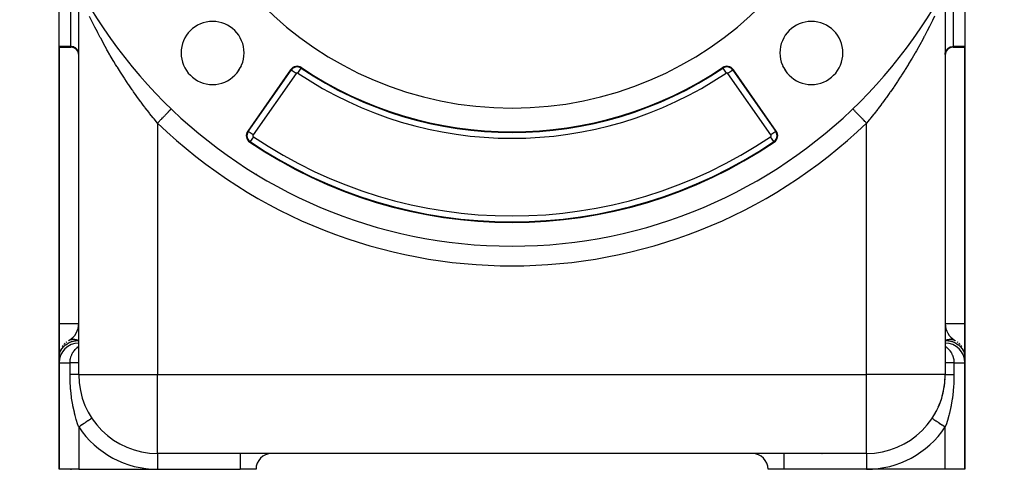
# Model space of a CAD drawing. Extents: x 24 to 1512, y -1013 to 283.
# Drawn here: x 502 to 752, y -535 to -421 of the extents above; entities that cross this region are included whole.
import ezdxf

# ---------------------------------------------------------------- set-up
doc = ezdxf.new("R2010")
doc.units = 0
doc.linetypes.add('DASHED', pattern=[11.05, 8.7, -2.35])
doc.layers.get('0').update_dxf_attribs({"linetype": 'CONTINUOUS'})
doc.layers.add('NEVIDI', color=4, linetype='DASHED')

msp = doc.modelspace()

# ---------------------------------------------------------------- linework, layer by layer
at = {"color": 2}
for p, q in [((517, -511), (517, -412.756303)), ((517, -511), (517, -412.756303)), ((737, -412.662749), (737, -511)), ((737, -412.662749), (737, -511)), ((512, -427.790372), (512, -417.810337)), ((742, -417.810337), (742, -427.790372)), ((512, -428), (512, -427.790372)), ((512, -428), (515, -428)), ((512, -428), (512, -498)), ((512, -498), (512, -428)), ((739, -428), (742, -428)), ((742, -427.790372), (742, -428)), ((742, -498), (742, -428)), ((742, -428), (742, -498)), ((570.801216, -433.676818), (559.901362, -449.243422)), ((694.098638, -449.243422), (683.198784, -433.676818)), ((540.457716, -443.620924), (540.461538, -443.61694)), ((713.538978, -443.617478), (713.538462, -443.61694)), ((713.542284, -443.620924), (713.538978, -443.617478)), ((562, -460.131645), (562, -460.077192)), ((562, -460.077192), (562, -460.131645)), ((692, -460.131645), (692, -460.077192)), ((692, -460.077192), (692, -460.131645)), ((512, -506.660254), (512, -498)), ((512, -498), (512, -506.660254)), ((742, -498), (742, -506.660254)), ((742, -506.660254), (742, -498)), ((512, -508), (512, -506.660254)), ((512, -506.660254), (512, -508)), ((742, -506.660254), (742, -508)), ((742, -508), (742, -506.660254)), ((512, -508), (512, -535)), ((512, -535), (512, -508)), ((742, -535), (742, -508)), ((742, -508), (742, -535)), ((717, -531), (537, -531)), ((717, -531), (537, -531)), ((549.083783, -530.850378), (549.079214, -530.851621)), ((517, -535), (512, -535)), ((517, -535), (537, -535)), ((537, -535), (558, -535)), ((562, -535), (558, -535)), ((696, -535), (692, -535)), ((717, -535), (696, -535)), ((737, -535), (717, -535)), ((742, -535), (737, -535))]:
    msp.add_line(p, q, dxfattribs=at)
for centre, radius, start, end in [((627, -353.416637), 125, 180, 360), ((627, -353.416637), 90, 180, 360), ((550.986021, -429.430616), 8, 0, 180), ((703.013979, -429.430616), 8, 0, 180), ((515, -430), 2, 0, 90), ((550.986021, -429.430616), 8, 180, 360), ((703.013979, -429.430616), 8, 180, 360), ((739, -430), 2, 90, 180), ((565.282549, -438.363421), 9, 141.87832, 154.220492), ((572.43952, -434.823971), 2, 56.169383, 145), ((572.43952, -434.823971), 1.841028, 56.169383, 145), ((627, -353.416637), 96, 236.169383, 303.830617), ((681.56048, -434.823971), 2, 35, 123.830617), ((688.717451, -438.363421), 9, 25.779508, 38.12168), ((688.717451, -438.363421), 9, 291.835494, 291.844707), ((561.539666, -450.390575), 2, 145, 235.979463), ((692.460334, -450.390575), 2, 304.020537, 35), ((627, -353.416637), 119, 235.979463, 304.020537), ((512, -498), 5, 300, 360), ((742, -498), 5, 181.121204, 239.521645), ((517, -506.660254), 5, 120, 121.419021), ((737, -506.660254), 5, 58.580979, 60), ((517, -508), 5, 90, 180), ((517, -506.660254), 5, 156.64455, 162.549178), ((517, -506.660254), 5, 142.728931, 147.120844), ((517, -506.660254), 5, 133.623885, 139.1702), ((517, -506.660254), 5, 127.42632, 130.806138), ((737, -508), 5, 0, 90), ((737, -506.660254), 5, 49.193862, 52.57368), ((737, -506.660254), 5, 40.8298, 46.376115), ((737, -506.660254), 5, 32.879156, 37.271069), ((737, -506.660254), 5, 17.450822, 23.35545), ((517, -506.660254), 5, 177.85426, 180), ((737, -506.660254), 5, 0, 2.14574), ((537, -511), 20, 180, 270), ((717, -511), 20, 270, 360), ((717, -511), 20, 350.479182, 356.706773), ((717, -511), 20, 335.841223, 341.949074), ((717, -511), 20, 344.308783, 347.538459), ((717, -511), 20, 326.44269, 327.184958), ((717, -511), 20, 329.648419, 333.076929), ((566, -535), 4, 90, 180), ((688, -535), 4, 0, 90), ((706, -527), 4, 265.629565, 265.970265)]:
    msp.add_arc(centre, radius, start, end, dxfattribs=at)
at = {"layer": 'NEVIDI', "color": 7, "linetype": 'CONTINUOUS'}
for p, q in [((515, -427.790372), (515, -417.810337)), ((739, -417.810337), (739, -427.790372)), ((520.322149, -421.334744), (519.764716, -420.184173)), ((520.407846, -421.509273), (520.322149, -421.334744)), ((520.85129, -422.402632), (520.407846, -421.509273)), ((521.003477, -422.705519), (520.85129, -422.402632)), ((522, -421.132334), (522, -421.23701)), ((732, -421.238871), (732, -421.132334)), ((733.148712, -422.402632), (733.092901, -422.513923)), ((733.659953, -421.371256), (733.148712, -422.402632)), ((733.741703, -421.204313), (733.659953, -421.371256)), ((734.273767, -420.103748), (733.741703, -421.204313)), ((521.094491, -422.885764), (521.003477, -422.705519)), ((521.721336, -424.109677), (521.094491, -422.885764)), ((521.816789, -424.293448), (521.721336, -424.109677)), ((522.464823, -425.523684), (521.816789, -424.293448)), ((732.322372, -424.025307), (731.702798, -425.208356)), ((732.412693, -423.850495), (732.322372, -424.025307)), ((733.006654, -422.685408), (732.412693, -423.850495)), ((733.092901, -422.513923), (733.006654, -422.685408)), ((522.470228, -425.53382), (522.464823, -425.523684)), ((522.569633, -425.719863), (522.470228, -425.53382)), ((523.24974, -426.974404), (522.569633, -425.719863)), ((523.35295, -427.162057), (523.24974, -426.974404)), ((524.059646, -428.428332), (523.35295, -427.162057)), ((730.865814, -426.763458), (730.195247, -427.975309)), ((730.96356, -426.58433), (730.865814, -426.763458)), ((731.53518, -425.523692), (730.96356, -426.58433)), ((731.608712, -425.385603), (731.53518, -425.523692)), ((731.702798, -425.208356), (731.608712, -425.385603)), ((515, -427.790372), (512, -427.790372)), ((515.187759, -427.799188), (515, -427.790372)), ((515, -428), (515, -427.790372)), ((515.452449, -427.842119), (515.187759, -427.799188)), ((515.70912, -427.920046), (515.452449, -427.842119)), ((515.953087, -428.031588), (515.70912, -427.920046)), ((516.179895, -428.174721), (515.953087, -428.031588)), ((516.385463, -428.346868), (516.179895, -428.174721)), ((516.566088, -428.54493), (516.385463, -428.346868)), ((516.718519, -428.765342), (516.566088, -428.54493)), ((516.839921, -429.003923), (516.718519, -428.765342)), ((516.928313, -429.25677), (516.839921, -429.003923)), ((516.981997, -429.51917), (516.928313, -429.25677)), ((517, -429.78638), (516.981997, -429.51917)), ((524.166713, -428.617407), (524.059646, -428.428332)), ((524.309541, -428.868531), (524.166713, -428.617407)), ((524.899911, -429.893393), (524.309541, -428.868531)), ((525.01085, -430.083658), (524.899911, -429.893393)), ((729.292601, -429.561498), (728.570948, -430.794447)), ((729.397771, -429.379249), (729.292601, -429.561498)), ((729.690459, -428.868535), (729.397771, -429.379249)), ((730.093756, -428.156185), (729.690459, -428.868535)), ((730.195247, -427.975309), (730.093756, -428.156185)), ((737, -429.78638), (737.018003, -429.51917)), ((737.018003, -429.51917), (737.071687, -429.25677)), ((737.071687, -429.25677), (737.160079, -429.003923)), ((737.160079, -429.003923), (737.281481, -428.765342)), ((737.281481, -428.765342), (737.433912, -428.54493)), ((737.433912, -428.54493), (737.614537, -428.346868)), ((737.614537, -428.346868), (737.820105, -428.174721)), ((737.820105, -428.174721), (738.046913, -428.031588)), ((738.046913, -428.031588), (738.29088, -427.920046)), ((738.29088, -427.920046), (738.547551, -427.842119)), ((738.547551, -427.842119), (738.812241, -427.799188)), ((738.812241, -427.799188), (739, -427.790372)), ((739, -427.790372), (739, -428)), ((742, -427.790372), (739, -427.790372)), ((525.770906, -431.368049), (525.01085, -430.083658)), ((525.885787, -431.559341), (525.770906, -431.368049)), ((526.356096, -432.334897), (525.885787, -431.559341)), ((526.67309, -432.850901), (526.356096, -432.334897)), ((727.601055, -432.404967), (726.828001, -433.652347)), ((727.643934, -432.334855), (727.601055, -432.404967)), ((727.713962, -432.22014), (727.643934, -432.334855)), ((728.461975, -430.978012), (727.713962, -432.22014)), ((728.570948, -430.794447), (728.461975, -430.978012)), ((526.792021, -433.043127), (526.67309, -432.850901)), ((527.607298, -434.341206), (526.792021, -433.043127)), ((527.730456, -434.534378), (527.607298, -434.341206)), ((528.572043, -435.834585), (527.730456, -434.534378)), ((560.031584, -449.334604), (570.931438, -433.768)), ((572.159418, -434.627841), (561.259564, -450.194445)), ((570.931438, -433.768), (570.801216, -433.676818)), ((572.159418, -434.627841), (570.932209, -433.76854)), ((572.629893, -434.539924), (573.46397, -433.295434)), ((573.464494, -433.294652), (573.552999, -433.162597)), ((680.535506, -433.294652), (680.447001, -433.162597)), ((680.535506, -433.294652), (681.370107, -434.539924)), ((683.068562, -433.768), (681.840582, -434.627841)), ((692.740436, -450.194445), (681.840582, -434.627841)), ((683.068562, -433.768), (683.198784, -433.676818)), ((683.068562, -433.768), (693.968416, -449.334604)), ((726.711826, -433.83713), (725.918907, -435.080253)), ((726.828001, -433.652347), (726.711826, -433.83713)), ((528.572427, -435.835171), (528.572043, -435.834585)), ((528.699166, -436.028039), (528.572427, -435.835171)), ((529.56171, -437.320919), (528.699166, -436.028039)), ((529.69117, -437.51206), (529.56171, -437.320919)), ((724.866491, -436.683338), (724.035059, -437.91383)), ((724.988333, -436.500394), (724.866491, -436.683338)), ((725.428049, -435.834447), (724.988333, -436.500394)), ((725.799974, -435.264052), (725.428049, -435.834447)), ((725.918907, -435.080253), (725.799974, -435.264052)), ((530.573128, -438.794687), (529.69117, -437.51206)), ((530.70561, -438.984465), (530.573128, -438.794687)), ((530.921897, -439.292705), (530.70561, -438.984465)), ((531.607551, -440.25707), (530.921897, -439.292705)), ((722.931381, -439.500694), (722.059925, -440.717896)), ((723.059054, -439.31976), (722.931381, -439.500694)), ((723.078103, -439.292705), (723.059054, -439.31976)), ((723.910207, -438.095961), (723.078103, -439.292705)), ((724.035059, -437.91383), (723.910207, -438.095961)), ((531.742942, -440.445233), (531.607551, -440.25707)), ((532.665248, -441.70774), (531.742942, -440.445233)), ((532.803561, -441.894223), (532.665248, -441.70774)), ((533.368491, -442.648373), (532.803561, -441.894223)), ((720.903073, -442.287349), (720.631585, -442.648269)), ((721.036976, -442.108317), (720.903073, -442.287349)), ((721.929169, -440.897897), (721.036976, -442.108317)), ((722.059925, -440.717896), (721.929169, -440.897897)), ((533.746502, -443.146353), (533.368491, -442.648373)), ((533.887912, -443.331296), (533.746502, -443.146353)), ((534.851976, -444.573014), (533.887912, -443.331296)), ((534.996548, -444.756398), (534.851976, -444.573014)), ((535.872844, -445.852593), (534.996548, -444.756398)), ((539.099329, -445.036791), (539.189296, -444.943016)), ((539.189296, -444.943016), (539.277987, -444.850573)), ((539.277987, -444.850573), (539.447677, -444.673702)), ((539.447677, -444.673702), (539.527406, -444.5906)), ((539.527406, -444.5906), (539.606398, -444.508265)), ((539.606398, -444.508265), (539.752284, -444.356206)), ((539.752284, -444.356206), (539.820303, -444.285309)), ((539.820303, -444.285309), (539.887839, -444.214915)), ((539.887839, -444.214915), (540.007708, -444.089974)), ((540.007708, -444.089974), (540.062802, -444.032549)), ((540.062802, -444.032549), (540.11731, -443.975734)), ((540.11731, -443.975734), (540.209375, -443.879773)), ((540.209375, -443.879773), (540.250565, -443.836841)), ((540.250565, -443.836841), (540.290682, -443.795026)), ((540.290682, -443.795026), (540.353695, -443.729346)), ((540.353695, -443.729346), (540.380243, -443.701675)), ((540.380243, -443.701675), (540.404836, -443.676042)), ((540.404836, -443.676042), (540.438077, -443.641394)), ((540.438077, -443.641394), (540.449514, -443.629473)), ((540.449514, -443.629473), (540.457716, -443.620924)), ((713.561923, -443.641394), (713.542284, -443.620924)), ((713.577893, -443.658039), (713.561923, -443.641394)), ((713.595164, -443.676042), (713.577893, -443.658039)), ((713.646305, -443.729346), (713.595164, -443.676042)), ((713.677942, -443.762323), (713.646305, -443.729346)), ((713.709318, -443.795026), (713.677942, -443.762323)), ((713.790625, -443.879773), (713.709318, -443.795026)), ((713.837385, -443.928512), (713.790625, -443.879773)), ((713.88269, -443.975734), (713.837385, -443.928512)), ((713.992292, -444.089974), (713.88269, -443.975734)), ((714.053302, -444.153565), (713.992292, -444.089974)), ((714.112161, -444.214915), (714.053302, -444.153565)), ((714.247716, -444.356206), (714.112161, -444.214915)), ((714.321924, -444.433554), (714.247716, -444.356206)), ((714.393602, -444.508265), (714.321924, -444.433554)), ((714.552323, -444.673703), (714.393602, -444.508265)), ((714.638378, -444.763398), (714.552323, -444.673703)), ((714.722014, -444.850574), (714.638378, -444.763398)), ((714.900672, -445.036792), (714.722014, -444.850574)), ((718.917273, -444.865292), (718.776891, -445.042245)), ((719.852335, -443.6691), (718.917273, -444.865292)), ((719.98961, -443.490872), (719.852335, -443.6691)), ((720.631585, -442.648269), (719.98961, -443.490872)), ((535.982295, -445.987686), (535.872844, -445.852593)), ((536.130131, -446.169524), (535.982295, -445.987686)), ((537, -447.224952), (536.130131, -446.169524)), ((537, -447.224952), (537.054774, -447.16786)), ((537, -447.224952), (537, -511)), ((537.054774, -447.16786), (537.162632, -447.055438)), ((537.162632, -447.055438), (537.402337, -446.80559)), ((537.402337, -446.80559), (537.515951, -446.687169)), ((537.515951, -446.687169), (537.623972, -446.574576)), ((537.623972, -446.574576), (537.857307, -446.331369)), ((537.857307, -446.331369), (537.967974, -446.216018)), ((537.967974, -446.216018), (538.074084, -446.105418)), ((538.074084, -446.105418), (538.29698, -445.873091)), ((538.29698, -445.873091), (538.402533, -445.763071)), ((538.402533, -445.763071), (538.504867, -445.656407)), ((538.504867, -445.656407), (538.713458, -445.438989)), ((538.713458, -445.438989), (538.812127, -445.336146)), ((538.812127, -445.336146), (538.908568, -445.235623)), ((538.908568, -445.235623), (539.099329, -445.036791)), ((714.996994, -445.137189), (714.900672, -445.036792)), ((715.091432, -445.235624), (714.996994, -445.137189)), ((715.286542, -445.43899), (715.091432, -445.235624)), ((715.391443, -445.548329), (715.286542, -445.43899)), ((715.495134, -445.656408), (715.391443, -445.548329)), ((715.703021, -445.873091), (715.495134, -445.656408)), ((715.814631, -445.989424), (715.703021, -445.873091)), ((715.925916, -446.105419), (715.814631, -445.989424)), ((716.142694, -446.331369), (715.925916, -446.105419)), ((716.259098, -446.452699), (716.142694, -446.331369)), ((716.376028, -446.574577), (716.259098, -446.452699)), ((716.597663, -446.80559), (716.376028, -446.574577)), ((716.716707, -446.929671), (716.597663, -446.80559)), ((716.837368, -447.055438), (716.716707, -446.929671)), ((717, -447.224952), (716.837368, -447.055438)), ((717.67985, -446.402144), (717, -447.224952)), ((717, -511), (717, -447.224952)), ((717.822686, -446.227354), (717.67985, -446.402144)), ((718.127155, -445.852521), (717.822686, -446.227354)), ((718.776891, -445.042245), (718.127155, -445.852521)), ((560.031584, -449.334604), (559.901362, -449.243422)), ((561.259564, -450.194445), (560.031584, -449.334604)), ((693.968416, -449.334604), (692.740436, -450.194445)), ((693.968416, -449.334604), (694.098638, -449.243422)), ((560.509629, -451.916488), (560.420686, -452.048249)), ((561.348353, -450.673989), (560.509629, -451.916488)), ((693.490371, -451.916488), (692.651647, -450.673989)), ((693.490371, -451.916488), (693.579314, -452.048249)), ((512, -498), (517, -498)), ((737, -498), (742, -498)), ((514.5, -502.330127), (514.595091, -502.278383)), ((514.595091, -502.278383), (514.655477, -502.248656)), ((514.655477, -502.248656), (514.778954, -502.194889)), ((514.778954, -502.194889), (514.823519, -502.177669)), ((514.823519, -502.177669), (514.842278, -502.170752)), ((514.842278, -502.170752), (514.971323, -502.12827)), ((514.971323, -502.12827), (515.037276, -502.109846)), ((515.037276, -502.109846), (515.171272, -502.078843)), ((515.171272, -502.078843), (515.229465, -502.067942)), ((515.229465, -502.067942), (515.239681, -502.066183)), ((515.239681, -502.066183), (515.378235, -502.046748)), ((515.378235, -502.046748), (515.448746, -502.03992)), ((515.448746, -502.03992), (515.591365, -502.03213)), ((515.509012, -502.52713), (515.674105, -502.485149)), ((515.591365, -502.03213), (515.663694, -502.031154)), ((515.663694, -502.031154), (515.809777, -502.035046)), ((515.674105, -502.485149), (515.840317, -502.448206)), ((515.809777, -502.035046), (515.883703, -502.03992)), ((515.840317, -502.448206), (515.868706, -502.442419)), ((515.868706, -502.442419), (516.010273, -502.415807)), ((515.883703, -502.03992), (516.032642, -502.055472)), ((516.010273, -502.415807), (516.186994, -502.387753)), ((516.032642, -502.055472), (516.10793, -502.066183)), ((516.10793, -502.066183), (516.119162, -502.067942)), ((516.119162, -502.067942), (516.259236, -502.093344)), ((516.186994, -502.387753), (516.208556, -502.384718)), ((516.208556, -502.384718), (516.374449, -502.364149)), ((516.259236, -502.093344), (516.335547, -502.109846)), ((516.335547, -502.109846), (516.488552, -502.14849)), ((516.374449, -502.364149), (516.530694, -502.349243)), ((516.488552, -502.14849), (516.565709, -502.170753)), ((516.530694, -502.349243), (516.578183, -502.345564)), ((516.565709, -502.170753), (516.588461, -502.17767)), ((516.578183, -502.345564), (516.807491, -502.333338)), ((516.588461, -502.17767), (516.719951, -502.220765)), ((516.719951, -502.220765), (516.797483, -502.248655)), ((516.797483, -502.248655), (516.952385, -502.309853)), ((516.807491, -502.333338), (517, -502.330127)), ((516.952385, -502.309853), (517, -502.330127)), ((737, -502.330127), (737.124966, -502.278383)), ((737, -502.330127), (737.192539, -502.333339)), ((737.124966, -502.278383), (737.202515, -502.248656)), ((737.192539, -502.333339), (737.421796, -502.345562)), ((737.202515, -502.248656), (737.357033, -502.194889)), ((737.357033, -502.194889), (737.411541, -502.177669)), ((737.411541, -502.177669), (737.434293, -502.170752)), ((737.421796, -502.345562), (737.469306, -502.349243)), ((737.434293, -502.170752), (737.587865, -502.12827)), ((737.469306, -502.349243), (737.625551, -502.364149)), ((737.587865, -502.12827), (737.664456, -502.109846)), ((737.625551, -502.364149), (737.791444, -502.384718)), ((737.664456, -502.109846), (737.816351, -502.078843)), ((737.791444, -502.384718), (737.812999, -502.387752)), ((737.812999, -502.387752), (737.989728, -502.415807)), ((737.816351, -502.078843), (737.880837, -502.067942)), ((737.880837, -502.067942), (737.89207, -502.066183)), ((737.89207, -502.066183), (738.041844, -502.046748)), ((737.989728, -502.415807), (738.131294, -502.442419)), ((738.041844, -502.046748), (738.116297, -502.03992)), ((738.116297, -502.03992), (738.263414, -502.03213)), ((738.131294, -502.442419), (738.159683, -502.448206)), ((738.159683, -502.448206), (738.325894, -502.485149)), ((738.263414, -502.03213), (738.336306, -502.031154)), ((738.325894, -502.485149), (738.490988, -502.52713)), ((738.336306, -502.031154), (738.480142, -502.035046)), ((738.480142, -502.035046), (738.551254, -502.03992)), ((738.551254, -502.03992), (738.691214, -502.055472)), ((738.691214, -502.055472), (738.760318, -502.066183)), ((738.760318, -502.066183), (738.770535, -502.067942)), ((738.770535, -502.067942), (738.895942, -502.093344)), ((738.895942, -502.093344), (738.962726, -502.109846)), ((738.962726, -502.109846), (739.09342, -502.14849)), ((739.09342, -502.14849), (739.157724, -502.170753)), ((739.157724, -502.170753), (739.176482, -502.17767)), ((739.176482, -502.17767), (739.283092, -502.220765)), ((739.283092, -502.220765), (739.344521, -502.248655)), ((739.344521, -502.248655), (739.464091, -502.309853)), ((739.464091, -502.309853), (739.5, -502.330127)), ((512.224885, -505.376233), (512.38495, -504.994126)), ((512.38495, -504.994126), (512.400103, -504.962989)), ((512.400103, -504.962989), (512.46079, -504.844578)), ((512.46079, -504.844578), (512.703824, -504.445044)), ((512.703824, -504.445044), (512.779103, -504.339042)), ((512.779103, -504.339042), (513.084871, -503.966962)), ((513.084871, -503.966962), (513.093776, -503.957281)), ((513.093776, -503.957281), (513.17858, -503.867842)), ((513.17858, -503.867842), (513.536408, -503.537331)), ((513.536408, -503.537331), (513.66493, -503.434114)), ((513.66493, -503.434114), (513.680168, -503.422347)), ((513.680168, -503.422347), (514.050227, -503.163952)), ((514.050227, -503.163952), (514.074574, -503.148643)), ((514.074574, -503.148643), (514.266445, -503.034546)), ((514.266445, -503.034546), (514.363437, -502.981069)), ((514.363437, -502.981069), (514.598718, -502.862178)), ((514.598718, -502.862178), (514.617162, -502.853476)), ((514.617162, -502.853476), (514.805341, -502.769547)), ((514.805341, -502.769547), (514.994355, -502.693764)), ((514.994355, -502.693764), (515.172033, -502.629881)), ((515.172033, -502.629881), (515.197536, -502.621276)), ((515.197536, -502.621276), (515.227056, -502.611488)), ((515.227056, -502.611488), (515.342538, -502.574961)), ((515.342538, -502.574961), (515.509012, -502.52713)), ((515.650589, -505.177534), (515.787198, -504.987484)), ((515.787198, -504.987484), (515.839697, -504.919179)), ((515.839697, -504.919179), (515.860854, -504.892329)), ((515.860854, -504.892329), (515.883638, -504.863831)), ((515.883638, -504.863831), (516.064769, -504.651346)), ((516.064769, -504.651346), (516.087168, -504.626669)), ((516.087168, -504.626669), (516.299927, -504.407753)), ((516.299927, -504.407753), (516.314251, -504.393949)), ((516.314251, -504.393949), (516.3231, -504.385475)), ((516.3231, -504.385475), (516.383689, -504.328559)), ((516.383689, -504.328559), (516.541835, -504.188496)), ((516.541835, -504.188496), (516.565573, -504.168471)), ((516.565573, -504.168471), (516.788616, -503.991987)), ((516.788616, -503.991987), (516.801144, -503.982669)), ((516.801144, -503.982669), (516.812744, -503.974094)), ((516.812744, -503.974094), (516.834031, -503.958492)), ((516.834031, -503.958492), (517, -503.842603)), ((737, -503.842603), (737.127865, -503.930949)), ((737.127865, -503.930949), (737.146704, -503.944469)), ((737.146704, -503.944469), (737.165941, -503.958411)), ((737.165941, -503.958411), (737.198937, -503.982652)), ((737.198937, -503.982652), (737.323016, -504.077626)), ((737.323016, -504.077626), (737.341915, -504.092641)), ((737.341915, -504.092641), (737.517955, -504.239937)), ((737.517955, -504.239937), (737.536665, -504.256419)), ((737.536665, -504.256419), (737.616296, -504.328466)), ((737.616296, -504.328466), (737.685785, -504.393943)), ((737.685785, -504.393943), (737.709757, -504.417121)), ((737.709757, -504.417121), (737.728073, -504.43504)), ((737.728073, -504.43504), (737.895479, -504.60778)), ((737.895479, -504.60778), (737.913122, -504.626984)), ((737.913122, -504.626984), (738.074034, -504.81197)), ((738.074034, -504.81197), (738.090955, -504.832526)), ((738.090955, -504.832526), (738.116365, -504.863818)), ((738.116365, -504.863818), (738.212769, -504.987441)), ((738.212769, -504.987441), (738.244542, -505.03)), ((738.490988, -502.52713), (738.657462, -502.574961)), ((738.657462, -502.574961), (738.772944, -502.611488)), ((738.772944, -502.611488), (738.802464, -502.621276)), ((738.802464, -502.621276), (738.827968, -502.629882)), ((738.827968, -502.629882), (739.005645, -502.693764)), ((739.005645, -502.693764), (739.194659, -502.769547)), ((739.194659, -502.769547), (739.382838, -502.853476)), ((739.382838, -502.853476), (739.401282, -502.862178)), ((739.401282, -502.862178), (739.636607, -502.981093)), ((739.636607, -502.981093), (739.733555, -503.034546)), ((739.733555, -503.034546), (739.925426, -503.148643)), ((739.925426, -503.148643), (739.949773, -503.163952)), ((739.949773, -503.163952), (740.319832, -503.422347)), ((740.319832, -503.422347), (740.33507, -503.434114)), ((740.33507, -503.434114), (740.463592, -503.537331)), ((740.463592, -503.537331), (740.82142, -503.867842)), ((740.82142, -503.867842), (740.906224, -503.957281)), ((740.906224, -503.957281), (740.915129, -503.966962)), ((740.915129, -503.966962), (741.220897, -504.339042)), ((741.220897, -504.339042), (741.296176, -504.445044)), ((741.296176, -504.445044), (741.53921, -504.844578)), ((741.53921, -504.844578), (741.599897, -504.962989)), ((741.599897, -504.962989), (741.61505, -504.994126)), ((741.61505, -504.994126), (741.775115, -505.376233)), ((512, -506.660254), (512.004026, -506.486527)), ((512.004026, -506.486527), (512.044994, -506.080651)), ((512.044994, -506.080651), (512.0724, -505.92604)), ((512.0724, -505.92604), (512.179167, -505.511483)), ((512.179167, -505.511483), (512.224885, -505.376233)), ((514.791428, -507.631039), (514.829462, -507.282973)), ((514.829462, -507.282973), (514.834949, -507.246068)), ((514.834949, -507.246068), (514.848022, -507.164828)), ((514.848022, -507.164828), (514.898843, -506.906368)), ((514.898843, -506.906368), (514.906989, -506.870654)), ((514.906989, -506.870654), (514.97681, -506.603506)), ((514.97681, -506.603506), (514.994371, -506.544561)), ((514.994371, -506.544561), (514.995808, -506.539851)), ((514.995808, -506.539851), (515.006678, -506.50476)), ((515.006678, -506.50476), (515.120106, -506.182307)), ((515.120106, -506.182307), (515.133593, -506.148135)), ((515.133593, -506.148135), (515.218495, -505.947934)), ((515.218495, -505.947934), (515.2698, -505.837455)), ((515.2698, -505.837455), (515.285497, -505.804999)), ((515.285497, -505.804999), (515.440743, -505.512055)), ((515.440743, -505.512055), (515.458377, -505.481553)), ((515.458377, -505.481553), (515.516339, -505.384643)), ((515.516339, -505.384643), (515.631116, -505.20622)), ((515.631116, -505.20622), (515.650589, -505.177534)), ((738.244542, -505.03), (738.260635, -505.051922)), ((738.260635, -505.051922), (738.40634, -505.262673)), ((738.40634, -505.262673), (738.421496, -505.285979)), ((738.421496, -505.285979), (738.483652, -505.384644)), ((738.483652, -505.384644), (738.55688, -505.507873)), ((738.55688, -505.507873), (738.570758, -505.532166)), ((738.570758, -505.532166), (738.693915, -505.763041)), ((738.693915, -505.763041), (738.706472, -505.78832)), ((738.706472, -505.78832), (738.781719, -505.947931)), ((738.781719, -505.947931), (738.816997, -506.028192)), ((738.816997, -506.028192), (738.828101, -506.054273)), ((738.828101, -506.054273), (738.925601, -506.303514)), ((738.925601, -506.303514), (738.935301, -506.330653)), ((738.935301, -506.330653), (739.00569, -506.54456)), ((739.00569, -506.54456), (739.018876, -506.588616)), ((739.018876, -506.588616), (739.023149, -506.603215)), ((739.023149, -506.603215), (739.02708, -506.616795)), ((739.02708, -506.616795), (739.095307, -506.880534)), ((739.095307, -506.880534), (739.101788, -506.909111)), ((739.101788, -506.909111), (739.152041, -507.164832)), ((739.152041, -507.164832), (739.154061, -507.17683)), ((739.154061, -507.17683), (739.158773, -507.205549)), ((739.158773, -507.205549), (739.194796, -507.476327)), ((739.194796, -507.476327), (739.197767, -507.505397)), ((741.775115, -505.376233), (741.820833, -505.511483)), ((741.820833, -505.511483), (741.9276, -505.92604)), ((741.9276, -505.92604), (741.955006, -506.080651)), ((741.955006, -506.080651), (741.995974, -506.486527)), ((741.995974, -506.486527), (742, -506.660254)), ((512, -508), (514.777778, -508)), ((514.777778, -508), (514.781848, -507.79867)), ((514.777778, -511), (514.777778, -508)), ((514.802176, -508), (514.777778, -508)), ((514.781848, -507.79867), (514.78878, -507.668773)), ((514.78878, -507.668773), (514.791428, -507.631039)), ((514.993922, -508), (514.802176, -508)), ((515.173326, -508), (514.993922, -508)), ((515.236919, -508), (515.173326, -508)), ((515.430196, -508), (515.236919, -508)), ((515.578344, -508), (515.430196, -508)), ((515.635997, -508), (515.578344, -508)), ((515.824705, -508), (515.635997, -508)), ((515.942484, -508), (515.824705, -508)), ((515.993299, -508), (515.942484, -508)), ((516.170777, -508), (515.993299, -508)), ((516.259789, -508), (516.170777, -508)), ((516.303149, -508), (516.259789, -508)), ((516.462346, -508), (516.303149, -508)), ((516.525374, -508), (516.462346, -508)), ((516.560706, -508), (516.525374, -508)), ((516.694542, -508), (516.560706, -508)), ((516.73504, -508), (516.694542, -508)), ((516.761513, -508), (516.73504, -508)), ((516.863249, -508), (516.761513, -508)), ((516.885426, -508), (516.863249, -508)), ((516.902747, -508), (516.885426, -508)), ((516.965679, -508), (516.902747, -508)), ((516.974106, -508), (516.965679, -508)), ((516.982006, -508), (516.974106, -508)), ((517, -508), (516.982006, -508)), ((737.001065, -508), (737, -508)), ((737.025894, -508), (737.001065, -508)), ((737.034321, -508), (737.025894, -508)), ((737.044433, -508), (737.034321, -508)), ((737.114574, -508), (737.044433, -508)), ((737.136751, -508), (737.114574, -508)), ((737.150529, -508), (737.136751, -508)), ((737.26496, -508), (737.150529, -508)), ((737.305458, -508), (737.26496, -508)), ((737.317801, -508), (737.305458, -508)), ((737.474625, -508), (737.317801, -508)), ((737.537654, -508), (737.474625, -508)), ((737.543583, -508), (737.537654, -508)), ((737.740211, -508), (737.543583, -508)), ((737.824009, -508), (737.740211, -508)), ((737.829223, -508), (737.824009, -508)), ((738.057516, -508), (737.829223, -508)), ((738.155113, -508), (738.057516, -508)), ((738.175295, -508), (738.155113, -508)), ((738.421656, -508), (738.175295, -508)), ((738.531116, -508), (738.421656, -508)), ((738.569803, -508), (738.531116, -508)), ((738.826674, -508), (738.569803, -508)), ((738.946574, -508), (738.826674, -508)), ((739.006078, -508), (738.946574, -508)), ((739.222222, -508), (739.006078, -508)), ((739.197767, -507.505397), (739.217353, -507.779378)), ((739.217353, -507.779378), (739.218164, -507.798669)), ((739.218164, -507.798669), (739.218561, -507.808833)), ((739.218561, -507.808833), (739.222222, -508)), ((739.222222, -508), (739.222222, -511)), ((739.222222, -508), (742, -508)), ((514.808279, -512.62215), (514.777778, -511.000001)), ((514.993893, -511.000001), (514.777778, -511.000001)), ((515.042053, -511.000001), (514.993893, -511.000001)), ((515.06645, -511.000001), (515.042053, -511.000001)), ((515.357662, -511.000001), (515.06645, -511.000001)), ((515.380583, -511.000001), (515.357662, -511.000001)), ((515.430161, -511.000001), (515.380583, -511.000001)), ((515.652239, -511.000001), (515.430161, -511.000001)), ((515.673447, -511.000001), (515.652239, -511.000001)), ((515.824662, -511.000001), (515.673447, -511.000001)), ((515.923097, -511.000001), (515.824662, -511.000001)), ((515.942423, -511.000001), (515.923097, -511.000001)), ((516.16784, -511.000001), (515.942423, -511.000001)), ((516.170756, -511.000001), (516.16784, -511.000001)), ((516.185112, -511.000001), (516.170756, -511.000001)), ((516.384281, -511.000001), (516.185112, -511.000001)), ((516.399346, -511.000001), (516.384281, -511.000001)), ((516.462358, -511.000001), (516.399346, -511.000001)), ((516.570482, -511.000001), (516.462358, -511.000001)), ((516.583205, -511.000001), (516.570482, -511.000001)), ((516.694516, -511.000001), (516.583205, -511.000001)), ((516.724786, -511.000001), (516.694516, -511.000001)), ((516.735052, -511.000001), (516.724786, -511.000001)), ((516.845807, -511.000001), (516.735052, -511.000001)), ((516.853532, -511.000001), (516.845807, -511.000001)), ((516.863226, -511.000001), (516.853532, -511.000001)), ((516.932444, -511.000001), (516.863226, -511.000001)), ((516.937578, -511.000001), (516.932444, -511.000001)), ((516.965677, -511.000001), (516.937578, -511.000001)), ((516.983993, -511.000001), (516.965677, -511.000001)), ((516.986446, -511.000001), (516.983993, -511.000001)), ((517, -511.000001), (516.986446, -511.000001)), ((517, -511), (537, -511)), ((537, -511), (717, -511)), ((537, -531), (537, -511)), ((717, -531), (717, -511)), ((737, -511), (717, -511)), ((737, -511), (737.011304, -511)), ((737.011304, -511), (737.013555, -511)), ((737.013555, -511), (737.034321, -511)), ((737.034321, -511), (737.057499, -511)), ((737.057499, -511), (737.062433, -511)), ((737.062433, -511), (737.136751, -511)), ((737.136751, -511), (737.138926, -511)), ((737.138926, -511), (737.146476, -511)), ((737.146476, -511), (737.25482, -511)), ((737.25482, -511), (737.264963, -511)), ((737.264963, -511), (737.305457, -511)), ((737.305457, -511), (737.404195, -511)), ((737.404195, -511), (737.41682, -511)), ((737.41682, -511), (737.537654, -511)), ((737.537654, -511), (737.585742, -511)), ((737.585742, -511), (737.600654, -511)), ((737.600654, -511), (737.797683, -511)), ((737.797683, -511), (737.814907, -511)), ((737.814907, -511), (737.829224, -511)), ((737.829224, -511), (738.038348, -511)), ((738.038348, -511), (738.05754, -511)), ((738.05754, -511), (738.175296, -511)), ((738.175296, -511), (738.305455, -511)), ((738.305455, -511), (738.326561, -511)), ((738.326561, -511), (738.569804, -511)), ((738.569804, -511), (738.596495, -511)), ((738.596495, -511), (738.619402, -511)), ((738.619402, -511), (738.909181, -511)), ((738.909181, -511), (738.933479, -511)), ((738.933479, -511), (739.006078, -511)), ((739.006078, -511), (739.222222, -511)), ((739.222087, -511.109153), (739.181118, -512.882682)), ((739.222222, -511), (739.222087, -511.109153)), ((514.818964, -512.884691), (514.808279, -512.62215)), ((514.892968, -514.147718), (514.818964, -512.884691)), ((514.933276, -514.654403), (514.892968, -514.147718)), ((514.956572, -514.916872), (514.933276, -514.654403)), ((515.155857, -516.674536), (514.956572, -514.916872)), ((739.043794, -514.913137), (739.018892, -515.175226)), ((739.107013, -514.148178), (739.043794, -514.913137)), ((739.16881, -513.145794), (739.107013, -514.148178)), ((739.181118, -512.882682), (739.16881, -513.145794)), ((515.191561, -516.932459), (515.155857, -516.674536)), ((515.471499, -518.640685), (515.191561, -516.932459)), ((738.772025, -517.183972), (738.519555, -518.688478)), ((738.809213, -516.927127), (738.772025, -517.183972)), ((739.018892, -515.175226), (738.809213, -516.927127)), ((515.480415, -518.688315), (515.471499, -518.640685)), ((515.518767, -518.889529), (515.480415, -518.688315)), ((515.877665, -520.545301), (515.518767, -518.889529)), ((738.433969, -519.129837), (738.065496, -520.777965)), ((738.482695, -518.88196), (738.433969, -519.129837)), ((738.519555, -518.688478), (738.482695, -518.88196)), ((515.936816, -520.787238), (515.877665, -520.545301)), ((516.092157, -521.390649), (515.936816, -520.787238)), ((516.376013, -522.393492), (516.092157, -521.390649)), ((516.447327, -522.628342), (516.376013, -522.393492)), ((519.670621, -522.49501), (519.650306, -522.508485)), ((519.873217, -522.360622), (519.670621, -522.49501)), ((519.89634, -522.345285), (519.873217, -522.360622)), ((519.912778, -522.334381), (519.89634, -522.345285)), ((520.073584, -522.227714), (519.912778, -522.334381)), ((520.090509, -522.216488), (520.073584, -522.227714)), ((520.102913, -522.20826), (520.090509, -522.216488)), ((520.218617, -522.13151), (520.102913, -522.20826)), ((520.229469, -522.124312), (520.218617, -522.13151)), ((520.237655, -522.118882), (520.229469, -522.124312)), ((520.30568, -522.073759), (520.237655, -522.118882)), ((520.310731, -522.070409), (520.30568, -522.073759)), ((520.314482, -522.06792), (520.310731, -522.070409)), ((520.333333, -522.055416), (520.314482, -522.06792)), ((733.666666, -522.055416), (733.689282, -522.070416)), ((733.689282, -522.070416), (733.692968, -522.072861)), ((733.692968, -522.072861), (733.694325, -522.073762)), ((733.694325, -522.073762), (733.770539, -522.124317)), ((733.770539, -522.124317), (733.778257, -522.129437)), ((733.778257, -522.129437), (733.781393, -522.131517)), ((733.781393, -522.131517), (733.909485, -522.216486)), ((733.909485, -522.216486), (733.921059, -522.224163)), ((733.921059, -522.224163), (733.926433, -522.227728)), ((733.926433, -522.227728), (734.103661, -522.34529)), ((734.103661, -522.34529), (734.118967, -522.355443)), ((734.118967, -522.355443), (734.12675, -522.360606)), ((734.12675, -522.360606), (734.349695, -522.508491)), ((737.907907, -521.390473), (737.555984, -522.617568)), ((738.005087, -521.018148), (737.907907, -521.390473)), ((738.065496, -520.777965), (738.005087, -521.018148)), ((516.718123, -523.467904), (516.447327, -522.628342)), ((516.965696, -524.172947), (516.718123, -523.467904)), ((516.999999, -524.266496), (516.965696, -524.172947)), ((517.330609, -524.047198), (517, -524.266499)), ((517, -524.266499), (517, -535)), ((517.38742, -524.009514), (517.330609, -524.047198)), ((517.420838, -523.987347), (517.38742, -524.009514)), ((517.771625, -523.754661), (517.420838, -523.987347)), ((517.825603, -523.718856), (517.771625, -523.754661)), ((517.858147, -523.697269), (517.825603, -523.718856)), ((518.1988, -523.471305), (517.858147, -523.697269)), ((518.248939, -523.438046), (518.1988, -523.471305)), ((518.279978, -523.417458), (518.248939, -523.438046)), ((518.60424, -523.202367), (518.279978, -523.417458)), ((518.649962, -523.172038), (518.60424, -523.202367)), ((518.679116, -523.1527), (518.649962, -523.172038)), ((518.980934, -522.952496), (518.679116, -523.1527)), ((519.021619, -522.925509), (518.980934, -522.952496)), ((519.048232, -522.907855), (519.021619, -522.925509)), ((519.321995, -522.726262), (519.048232, -522.907855)), ((519.357023, -522.703027), (519.321995, -522.726262)), ((519.380609, -522.687382), (519.357023, -522.703027)), ((519.621136, -522.527834), (519.380609, -522.687382)), ((519.650306, -522.508485), (519.621136, -522.527834)), ((734.349695, -522.508491), (734.368365, -522.520875)), ((734.368365, -522.520875), (734.378881, -522.527851)), ((734.378881, -522.527851), (734.642975, -522.70303)), ((734.642975, -522.70303), (734.664656, -522.717411)), ((734.664656, -522.717411), (734.678072, -522.72631)), ((734.678072, -522.72631), (734.97838, -522.92551)), ((734.97838, -522.92551), (735.002898, -522.941774)), ((735.002898, -522.941774), (735.019114, -522.95253)), ((735.019114, -522.95253), (735.350068, -523.172059)), ((735.350068, -523.172059), (735.376648, -523.18969)), ((735.376648, -523.18969), (735.395782, -523.202382)), ((735.395782, -523.202382), (735.751068, -523.438051)), ((735.751068, -523.438051), (735.779417, -523.456855)), ((735.779417, -523.456855), (735.801349, -523.471403)), ((735.801349, -523.471403), (736.174388, -523.718848)), ((736.174388, -523.718848), (736.204001, -523.73849)), ((736.204001, -523.73849), (736.228309, -523.754614)), ((736.228309, -523.754614), (736.612478, -524.00944)), ((736.612478, -524.00944), (736.643006, -524.029689)), ((736.643006, -524.029689), (736.669322, -524.047145)), ((736.669322, -524.047145), (737.000004, -524.26649)), ((737.281801, -523.468153), (737, -524.266499)), ((737, -535), (737, -524.266499)), ((737.4834, -522.850685), (737.281801, -523.468153)), ((737.555984, -522.617568), (737.4834, -522.850685)), ((537, -531), (537, -535)), ((558, -531), (558, -535)), ((696, -531), (696, -535)), ((717, -531), (717, -535)), ((514.892953, -534.944272), (515.191561, -534.944272))]:
    msp.add_line(p, q, dxfattribs=at)
for centre, radius, start, end in [((572.43952, -434.823971), 0.341942, 56.169383, 145), ((627, -353.416637), 97.658058, 236.169383, 303.830617), ((627, -353.416637), 96.158972, 236.169383, 303.830617), ((681.56048, -434.823971), 1.841028, 35, 123.830617), ((681.56048, -434.823971), 0.341942, 35, 123.830617), ((627, -353.416637), 130, 226.186939, 313.813061), ((561.539666, -450.390575), 1.841028, 145, 180), ((692.460334, -450.390575), 1.841028, 0, 35), ((561.539666, -450.390575), 1.841028, 180, 235.979463), ((627, -353.416637), 118.841028, 235.979463, 304.020537), ((561.539666, -450.390575), 0.341942, 145, 180), ((561.539666, -450.390575), 0.341942, 180, 235.979463), ((627, -353.416637), 117.341942, 235.979463, 304.020537), ((692.460334, -450.390575), 0.341942, 304.020537, 360), ((692.460334, -450.390575), 0.341942, 0, 35), ((692.460334, -450.390575), 1.841028, 304.020537, 360), ((537, -511), 24, 213.55731, 270), ((717, -511), 24, 270, 326.44269)]:
    msp.add_arc(centre, radius, start, end, dxfattribs=at)

doc.saveas('drawing.dxf')
